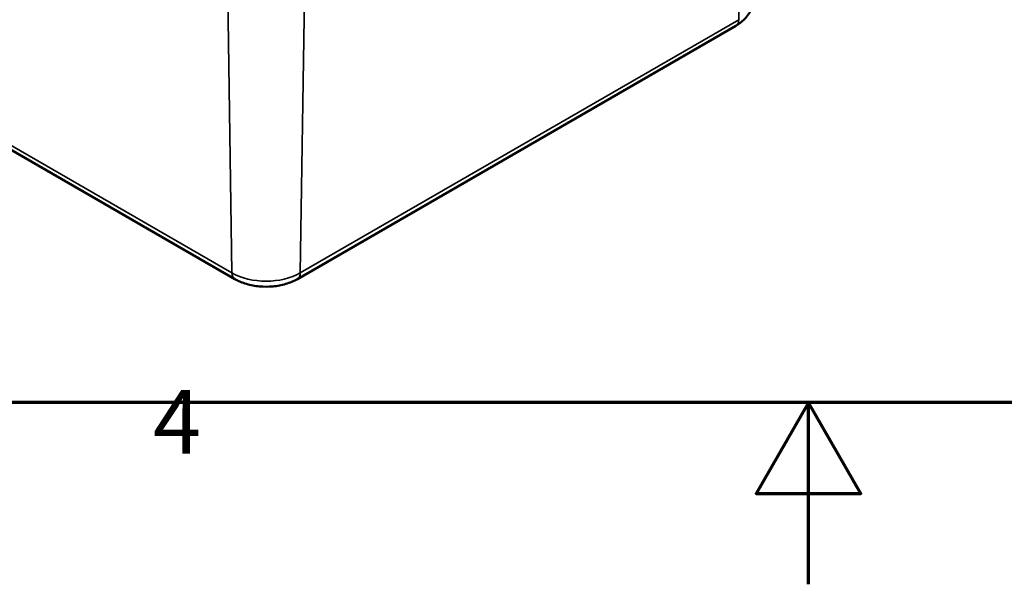
# Model space of a CAD drawing. Units: millimetres. Extents: x 0 to 420, y 0 to 297.
# Drawn here: x 167 to 221, y 0 to 31 of the extents above; entities that cross this region are included whole.
import ezdxf

# ---------------------------------------------------------------- set-up
doc = ezdxf.new("R2010")
doc.units = ezdxf.units.MM
doc.layers.get('0').update_dxf_attribs({"lineweight": 25})
for name, color, linetype, lineweight in [('Rahmen (ISO)', 7, 'Continuous', 70), ('Sichtbar (ISO)', 7, 'Continuous', 50), ('Sichtbar schmal (ISO)', 7, 'Continuous', 35)]:
    doc.layers.add(name, color=color, linetype=linetype, lineweight=lineweight)
doc.styles.add('Notiztext (DIN)', font='isocpeur.ttf')

# ---------------------------------------------------------------- blocks, each defined once
blk = doc.blocks.new('Ränder Standardrahmen')
at = {"layer": 'Rahmen (ISO)', "flags": 128}
for points in [[(10, 10), (10, 287), (410, 287), (410, 10), (10, 10)], [(210, 0), (210, 10), (207.113, 5), (212.887, 5), (210, 10)]]:
    blk.add_lwpolyline(points, dxfattribs=at)
at = {"layer": 'Rahmen (ISO)', "insert": (173.903, 6.1), "char_height": 3.5, "attachment_point": 7, "style": 'Notiztext (DIN)'}
blk.add_mtext('4', dxfattribs=at)

msp = doc.modelspace()

# ---------------------------------------------------------------- linework, layer by layer
at = {"layer": 'Sichtbar (ISO)'}
for p, q in [((140.115, 38.91), (178.405, 16.803)), ((181.862, 16.803), (206.009, 30.745))]:
    msp.add_line(p, q, dxfattribs=at)
for points, knots in [([(206.009, 30.745), (206.108, 30.802), (206.202, 30.865), (206.381, 31.006), (206.465, 31.084), (206.618, 31.255), (206.687, 31.349), (206.805, 31.554), (206.854, 31.665), (206.922, 31.899), (206.942, 32.022), (206.944, 32.146)], [0, 0, 0, 0, 0.1546111, 0.1546111, 0.3092221, 0.3092221, 0.4638332, 0.4638332, 0.6184442, 0.6184442, 0.7730553, 0.7730553, 0.7730553, 0.7730553]), ([(178.405, 16.803), (178.606, 16.687), (178.824, 16.597), (179.282, 16.463), (179.522, 16.418), (180.009, 16.373), (180.257, 16.373), (180.745, 16.418), (180.985, 16.463), (181.443, 16.597), (181.661, 16.687), (181.862, 16.803)], [4.712389, 4.712389, 4.712389, 4.712389, 5.026548, 5.026548, 5.340708, 5.340708, 5.654867, 5.654867, 5.969026, 5.969026, 6.283185, 6.283185, 6.283185, 6.283185])]:
    msp.add_open_spline(points, degree=3, knots=knots, dxfattribs=at)
at = {"layer": 'Sichtbar schmal (ISO)'}
for p, q in [((206.401, 46.586), (206.164, 31.077)), ((178.25, 17.136), (139.96, 39.242)), ((178.013, 32.644), (178.25, 17.136)), ((182.253, 32.644), (182.017, 17.136)), ((206.164, 31.077), (182.017, 17.136))]:
    msp.add_line(p, q, dxfattribs=at)
for centre, major_axis, start_param, end_param in [((205.634, 31.394), (0.375, -0.65), 0, 0.767945), ((180.133, 18.223), (-2.664, 0), 0.785398, 2.356194), ((178.78, 17.453), (-0.375, -0.65), 5.51524, 6.283185), ((181.487, 17.453), (0.375, -0.65), 0, 0.767945)]:
    msp.add_ellipse(centre, major_axis=major_axis, ratio=0.57735, start_param=start_param, end_param=end_param, dxfattribs=at)

# ---------------------------------------------------------------- block references
msp.add_blockref('Ränder Standardrahmen', (0, 0))

doc.saveas('drawing.dxf')
